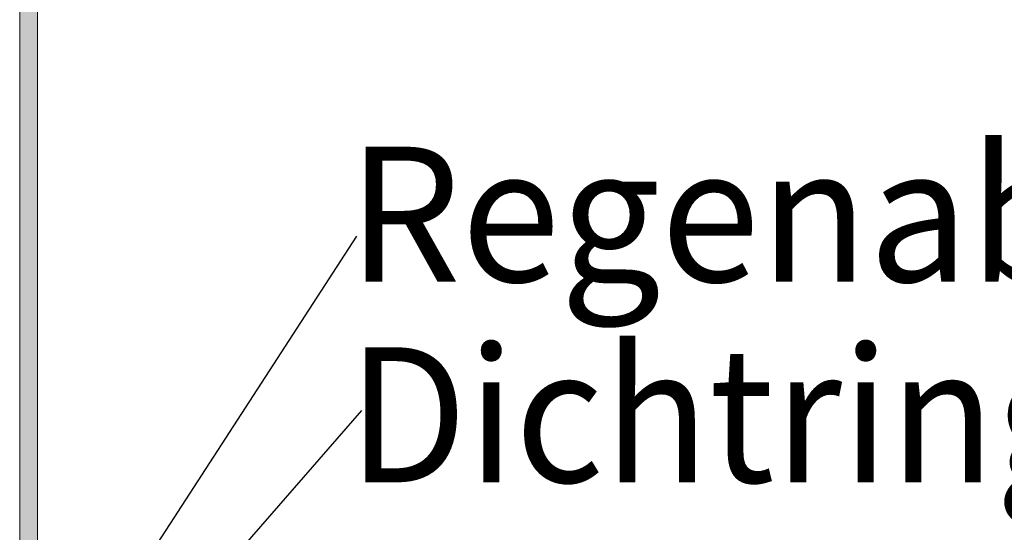
# Model space of a CAD drawing. Units: inches. Extents: x 57959 to 87659, y -49333 to -28333.
# Drawn here: x 74228 to 76545, y -33875 to -32668 of the extents above; entities that cross this region are included whole.
import ezdxf

# ---------------------------------------------------------------- set-up
doc = ezdxf.new("R2010")
doc.units = ezdxf.units.IN
doc.header["$MEASUREMENT"] = 0
for name, color, linetype, lineweight in [('12_Linie(1)', 7, 'Continuous', 0), ('34_Gruppe', 7, 'Continuous', 0), ('Folie _ 3', 7, 'Continuous', 0), ('STANDARD', 7, 'Continuous', 0)]:
    doc.layers.add(name, color=color, linetype=linetype, lineweight=lineweight)
doc.styles.add('Style0', font='txt')

# ---------------------------------------------------------------- blocks, each defined once
blk = doc.blocks.new('dokument alle 2d details_asc(id_4)(id_23040)')
at = {"layer": 'STANDARD', "linetype": 'Continuous'}
h = blk.add_hatch(color=41, dxfattribs=at)
edge = h.paths.add_edge_path(flags=0)
edge.add_arc((74264.9650277719, -31528.07252455963), 5, 0, 90)
edge.add_line((74264.9650277719, -31523.07252455963), (74229.9650277719, -31523.07252455963))
edge.add_arc((74229.9650277719, -31518.07252455963), 5, 246.42182152170722, 270, ccw=False)
edge.add_line((74227.96502777189, -31522.65510025458), (74227.96502777189, -34038.09107250501))
edge.add_line((74227.96502777189, -34038.09107250501), (74269.9650277719, -34031.94044488997))
edge.add_line((74269.9650277719, -34031.94044488995), (74269.9650277719, -31528.07252455963))
at = {"layer": '12_Linie(1)', "color": 7, "lineweight": 20}
for p, q in [((74227.96502777189, -31522.65510025458), (74227.96502777189, -36573.07252455963)), ((74269.9650277719, -31528.07252455963), (74269.9650277719, -36573.07252455963))]:
    blk.add_line(p, q, dxfattribs=at)
at = {"layer": 'Folie _ 3', "color": 7, "linetype": 'Continuous', "lineweight": 30}
for p, q in [((75020.34188062733, -33177.91695028373), (74340.2417764699, -34225.66900059465)), ((75032.2835226741, -33587.91332722315), (74309.2531270859, -34416.15893625364))]:
    blk.add_line(p, q, dxfattribs=at)
at = {"layer": 'STANDARD', "color": 41, "linetype": 'Continuous'}
for p, q in [((74227.96502777189, -31522.65510025458), (74227.96502777189, -34038.09107250501)), ((74269.9650277719, -34031.94044488995), (74269.9650277719, -31528.07252455963))]:
    blk.add_line(p, q, dxfattribs=at)
at = {"layer": 'Folie _ 3', "color": 7, "linetype": 'Continuous', "style": 'Style0'}
for s, width, p in [('Regenabweiser', 0.9687344758261033, (74999.96096762115, -33284.88062554918)), ('Dichtring', 0.9422395976130924, (74999.96096762115, -33756.88283101432))]:
    blk.add_text(s, height=317.7854919433594, dxfattribs=dict(at, width=width)).set_placement(p)

msp = doc.modelspace()

# ---------------------------------------------------------------- block references
at = {"layer": '34_Gruppe', "color": 7, "linetype": 'Continuous', "lineweight": 0}
msp.add_blockref('dokument alle 2d details_asc(id_4)(id_23040)', (0, 0), dxfattribs=at)

doc.saveas('drawing.dxf')
